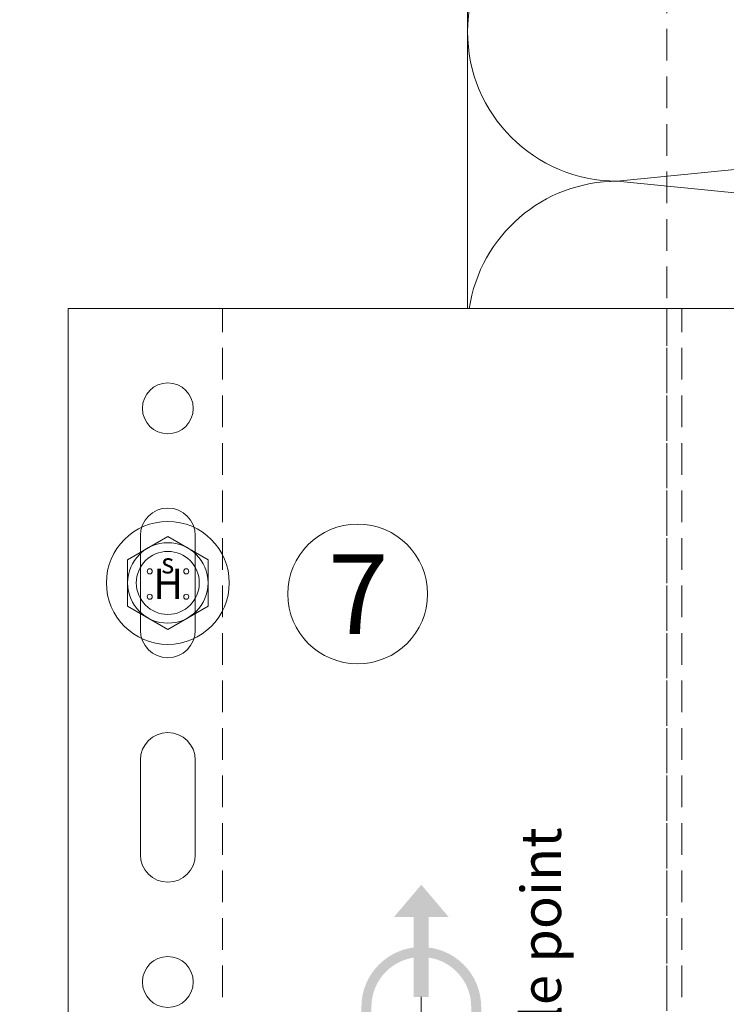
# Model space of a CAD drawing. Units: millimetres. Extents: x -1340 to 2567, y 1032 to 3690.
# Drawn here: x -353 to -282, y 1630 to 1729 of the extents above; entities that cross this region are included whole.
import ezdxf

# ---------------------------------------------------------------- set-up
doc = ezdxf.new("R2010")
doc.units = ezdxf.units.MM
doc.linetypes.add('VERDECKT2', pattern=[4.7625, 3.175, -1.5875])
for name, color, linetype, lineweight in [('Bemaßung', 250, 'Continuous', 13), ('Gleitpunkt', 5, 'Continuous', 13), ('Schmale Strichlierte  Volllinie', 7, 'VERDECKT2', 13), ('Schmale Volllinie', 7, 'Continuous', 13), ('Schmale Volllinie_Blau', 5, 'Continuous', 13), ('Schmale Volllinie_Grau', 252, 'Continuous', 13), ('Text', 7, 'Continuous', 13)]:
    doc.layers.add(name, color=color, linetype=linetype, lineweight=lineweight)
doc.styles.add('ARIAL', font='arial.ttf')
doc.styles.get("Standard").update_dxf_attribs({"font": 'arial.ttf'})
doc.dimstyles.new('100%', dxfattribs={"dimtxt": 4, "dimasz": 3, "dimexe": 3, "dimexo": 3, "dimgap": 2, "dimtad": 1, "dimdec": 0, "dimzin": 0, "dimdsep": 46, "dimtxsty": 'Standard', "dimblk": 'OBLIQUE', "dimcen": 0.09, "dimdle": 3, "dimclrd": 256, "dimclre": 256, "dimclrt": 256, "dimadec": 0, "dimazin": 0, "dimtfac": 1, "dimtdec": 0, "dimtofl": 0, "dimtmove": 0, "dimatfit": 3, "dimfxl": 3, "dimfxlon": 1, "dimtolj": 1, "dimtzin": 0, "dimlwd": -1, "dimlwe": -1, "dimarcsym": 0})

# ---------------------------------------------------------------- blocks, each defined once
blk = doc.blocks.new('HH_FOX-VT')
at = {"layer": 'Schmale Strichlierte  Volllinie'}
for p, q in [((-53.245, -150), (-53.245, 0)), ((-8.704, -150), (-8.704, 0)), ((-7.204, -150), (-7.204, 0))]:
    blk.add_line(p, q, dxfattribs=at)
at = {"layer": 'Schmale Volllinie'}
for p, q in [((0, 0), (-68.704, 0)), ((-68.704, 0), (-68.704, -150)), ((-61.464, -22.75), (-61.464, -32.25)), ((-55.964, -32.25), (-55.964, -22.75)), ((-61.464, -45.25), (-61.464, -54.75)), ((-55.964, -54.75), (-55.964, -45.25))]:
    blk.add_line(p, q, dxfattribs=at)
for centre in [(-58.714, -10), (-58.714, -67.5)]:
    blk.add_circle(centre, 2.55, dxfattribs=at)
for centre, start, end in [((-58.714, -22.75), 0, 180), ((-58.714, -32.25), 180, 0), ((-58.714, -45.25), 0, 180), ((-58.714, -54.75), 180, 0)]:
    blk.add_arc(centre, 2.75, start, end, dxfattribs=at)
blk = doc.blocks.new('FOX-VT 220 L11_Ansicht Gleitpunkt')
at = {"layer": 'Schmale Volllinie_Grau'}
blk.add_blockref('HH_FOX-VT', (-605.836, 3264.954), dxfattribs=at)
blk = doc.blocks.new('HS-Schraube')
at = {"layer": 'Schmale Volllinie_Blau'}
blk.add_lwpolyline([(-4.033, 2.329), (0, 4.657), (4.033, 2.329), (4.033, -2.329), (0, -4.657), (-4.033, -2.329), (-4.033, 2.329)], dxfattribs=at)
for centre, radius in [((0, 0), 6.157), ((0, 0), 4.033), ((0, 0), 3.157), ((-1.813, 1.163), 0.255), ((1.853, 1.163), 0.255), ((-1.813, -1.384), 0.255), ((1.853, -1.384), 0.255)]:
    blk.add_circle(centre, radius, dxfattribs=at)
at = {"layer": 'Schmale Volllinie_Blau', "style": 'ARIAL'}
for s, height, p in [('s', 2.037, (-0.656, 0.951)), ('H', 3.056, (-1.483, -1.626))]:
    blk.add_text(s, height=height, dxfattribs=at).set_placement(p)
blk = doc.blocks.new('_Oblique')
at = {"color": 0, "linetype": 'ByBlock', "lineweight": -2}
blk.add_line((-0.5, -0.5), (0.5, 0.5), dxfattribs=at)
blk = doc.blocks.new('*D109')
at = {"layer": 'Bemaßung', "transparency": 16777216}
for p, q in [((-378.012, 1533.71), (-378.012, 1525.71)), ((-307.988, 1533.71), (-307.988, 1525.71)), ((-304.988, 1528.71), (-381.012, 1528.71))]:
    blk.add_line(p, q, dxfattribs=at)
at = {"layer": 'Defpoints', "color": 0, "transparency": 16777216}
for p in [(-378.012, 1727.483), (-307.988, 1727.483), (-378.012, 1528.71)]:
    blk.add_point(p, dxfattribs=at)
at = {"layer": 'Bemaßung', "transparency": 16777216, "xscale": 3, "yscale": 3, "zscale": 3, "rotation": 180}
blk.add_blockref('_Oblique', (-378.012, 1528.71), dxfattribs=at)
at = {"layer": 'Bemaßung', "transparency": 16777216, "xscale": 3, "yscale": 3, "zscale": 3}
blk.add_blockref('_Oblique', (-307.988, 1528.71), dxfattribs=at)
at = {"layer": 'Bemaßung', "transparency": 16777216, "insert": (-343, 1532.753), "char_height": 4, "attachment_point": 5}
blk.add_mtext('\\A1;min. 35', dxfattribs=at)
blk = doc.blocks.new('GP Large')
at = {"layer": 'Gleitpunkt'}
h = blk.add_hatch(color=256, dxfattribs=at)
h.dxf.hatch_style = 1
h.paths.add_polyline_path([(0, 17.25), (-2.75, 14), (-0.75, 14), (-0.75, 6), (0.75, 6), (0.75, 14), (2.75, 14)])
h = blk.add_hatch(color=256, dxfattribs=at)
h.dxf.hatch_style = 1
h.paths.add_polyline_path([(-6, 5), (-6, -5, 1), (6, -5), (6, 5, 1)])
h.paths.add_polyline_path([(5, 5), (5, -5, -1), (-5, -5), (-5, 5, -1)], flags=16)
h = blk.add_hatch(color=256, dxfattribs=at)
h.dxf.hatch_style = 1
h.paths.add_polyline_path([(0, -17.25), (-2.75, -14), (-0.75, -14), (-0.75, -6), (0.75, -6), (0.75, -14), (2.75, -14)])
at = {"layer": 'Schmale Volllinie_Blau'}
blk.add_line((0, -6), (0, 6), dxfattribs=at)
at = {"layer": 'Text', "insert": (10, 0), "char_height": 4, "attachment_point": 2, "rotation": 90}
blk.add_mtext_dynamic_manual_height_columns('\\pxt10;GP = flexible point', width=46.90998, gutter_width=12.5, heights=[0], dxfattribs=at)

msp = doc.modelspace()

# ---------------------------------------------------------------- linework, layer by layer
at = {"layer": 'Schmale Strichlierte  Volllinie'}
msp.add_line((-288.009, 1813.465), (-288.009, 1448.08), dxfattribs=at)
at = {"layer": 'Schmale Volllinie'}
msp.add_circle((-318.995, 1671.107), 7, dxfattribs=at)
at = {"layer": 'Schmale Volllinie_Grau'}
for p, q in [((-307.988, 1850.045), (-307.988, 1699.713)), ((-142.988, 1727.483), (-292.988, 1712.483)), ((-292.988, 1712.483), (-269.039, 1710.088))]:
    msp.add_line(p, q, dxfattribs=at)
for centre, end in [((-292.988, 1727.483), 270), ((-292.988, 1697.483), 171.45206)]:
    msp.add_arc(centre, 15, 90, end, dxfattribs=at)

# ---------------------------------------------------------------- block references
for name, p in [('FOX-VT 220 L11_Ansicht Gleitpunkt', (326.532, -1565.241)), ('HS-Schraube', (-338.019, 1672.213)), ('GP Large', (-312.622, 1624.713))]:
    msp.add_blockref(name, p)

# ---------------------------------------------------------------- texts
at = {"layer": 'Text'}
msp.add_text('7', height=8, dxfattribs=at).set_placement((-321.97, 1667.094))

# ---------------------------------------------------------------- dimensions: what is measured, and where the dimension line sits
at = {"layer": 'Bemaßung'}
dim = msp.add_linear_dim(base=(-378.012, 1528.71), p1=(-307.988, 1727.483), p2=(-378.012, 1727.483), text='min. 35', dimstyle='100%', override={"dimfxl": 5}, dxfattribs=at)
dim.commit()
dim.dimension.update_dxf_attribs({"geometry": '*D109', "text_midpoint": (-343, 1532.753)})

doc.saveas('drawing.dxf')
